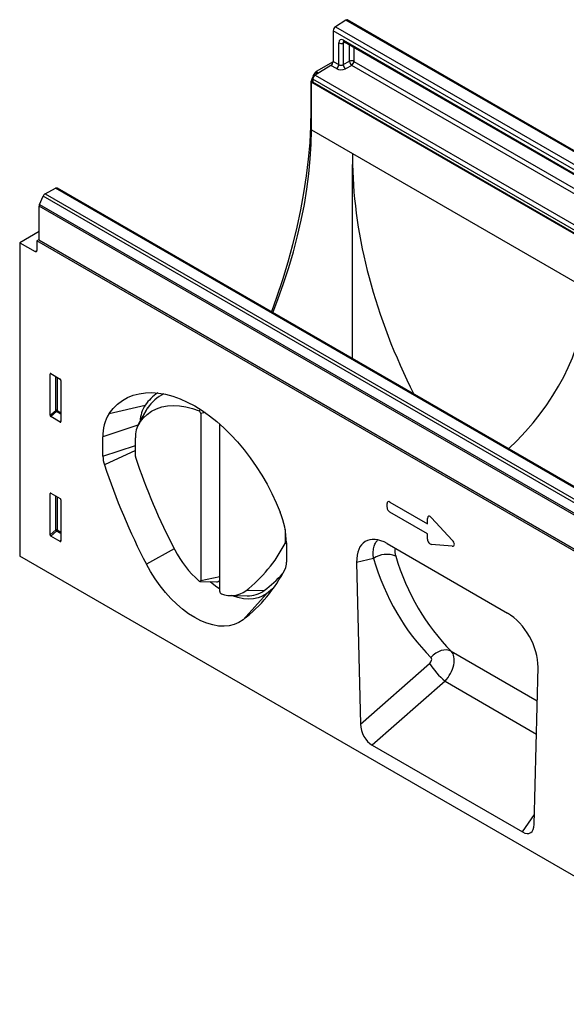
# Model space of a CAD drawing. Units: millimetres. Extents: x 154428 to 171780, y -11250 to 4700.
# Drawn here: x 158079 to 158328, y -635 to -187 of the extents above; entities that cross this region are included whole.
import ezdxf

# ---------------------------------------------------------------- set-up
doc = ezdxf.new("R2010")
doc.units = ezdxf.units.MM
doc.header["$LTSCALE"] = 2.5
doc.layers.add('152231', color=7, linetype='Continuous')

# ---------------------------------------------------------------- blocks, each defined once
blk = doc.blocks.new('1044622-M_005_ISO_view')
for p, q in [((-28.19, 345.41), (-32.94, 342.38)), ((324.66, 141.71), (-28.19, 345.41)), ((325.47, 141.82), (-27.38, 345.51)), ((-33.94, 340.57), (-33.94, 326.61)), ((318.91, 136.88), (-33.94, 340.57)), ((-32.94, 342.38), (319.91, 138.68)), ((-29.31, 336.26), (80.81, 272.69)), ((-29, 335.58), (81.12, 272)), ((-31.43, 325.15), (-31.43, 335.04)), ((-28.56, 335.32), (-29.4, 334.99)), ((-29.4, 334.99), (-29.4, 325.18)), ((-26.51, 326.69), (-26.51, 334.14)), ((-24.48, 332.97), (-24.48, 326.64)), ((-24.48, 332.97), (-24.48, 326.64)), ((-29.4, 325.18), (-26.51, 326.69)), ((-24.48, 326.64), (82.49, 264.88)), ((-24.48, 326.64), (82.49, 264.88)), ((-34.96, 324.79), (-42.11, 320.38)), ((-33.95, 326.43), (-41.68, 321.97)), ((-32.45, 323.34), (-34.96, 324.79)), ((-33.94, 326.61), (-31.43, 325.15)), ((-25.51, 324.82), (-28.4, 323.31)), ((82.49, 262.48), (-25.51, 324.82)), ((-43.13, 318.56), (-43.13, 317.21)), ((152.56, 205.59), (-43.13, 318.56)), ((-43.06, 319.91), (-42.18, 321.44)), ((-43.06, 319.91), (-42.75, 319.73)), ((-41.26, 320.9), (-42.18, 321.44)), ((-42.11, 320.38), (153.58, 207.41)), ((-41.68, 321.97), (-40.57, 321.33)), ((-44.1, 316.43), (-44.1, 304.39)), ((-43.84, 316.28), (-44.1, 316.43)), ((-43.13, 317.61), (-43.84, 317.2)), ((-43.84, 317.2), (113.83, 226.18)), ((-43.84, 295.56), (-43.84, 317.2)), ((-43.13, 317.21), (106.89, 230.6)), ((106.9, 230.59), (-43.13, 317.2)), ((-44.1, 304.39), (-43.84, 304.24)), ((-43.84, 295.56), (-25.1, 284.74)), ((-25.1, 284.74), (80.96, 223.51)), ((-25.1, 191.47), (-25.1, 279.72)), ((-164.85, 266.51), (-160.1, 268.96)), ((192.74, 65.27), (-160.1, 268.96)), ((193.44, 65.31), (-159.41, 269.01)), ((-167.41, 261.61), (-165.8, 265.41)), ((187.05, 61.71), (-165.8, 265.41)), ((-164.85, 266.51), (187.99, 62.82)), ((-167.58, 245.39), (-167.58, 260.84)), ((185.26, 57.15), (-167.58, 260.84)), ((-167.41, 261.61), (185.43, 57.91)), ((-167.62, 249.26), (-176.42, 244.18)), ((-167.58, 249.24), (-167.62, 249.26)), ((-176.42, 244.18), (-176.42, 101.85)), ((-176.42, 244.18), (-169.33, 240.3)), ((-167.58, 245.76), (-168.64, 245.15)), ((-168.64, 245.15), (-168.64, 240.72)), ((92.84, 94.2), (-168.64, 245.15)), ((-167.58, 245.35), (-167.58, 245.39)), ((-167.58, 245.39), (92.84, 95.05)), ((92.84, 95.01), (-167.58, 245.35)), ((-169.33, 240.3), (-168.65, 240.7)), ((-162.14, 184.64), (-162.63, 184.53)), ((-162.63, 165.82), (-162.63, 184.53)), ((-162.29, 184.73), (-158.03, 182.27)), ((-160.07, 168.03), (-160.07, 183.45)), ((-159.43, 183.08), (-159.43, 168)), ((-157.68, 181.67), (-157.68, 162.96)), ((-135.74, 166.6), (-119.36, 170.43)), ((-162.63, 165.82), (-160.07, 168.03)), ((-159.63, 167.51), (-162.3, 165.21)), ((-157.68, 166.39), (-159.63, 167.51)), ((-159.43, 168), (-157.68, 167)), ((-118.89, 168.2), (-122.5, 161.64)), ((-118.31, 169.13), (-122.02, 162.41)), ((-94.84, 167.77), (-94.28, 168.45)), ((-92.17, 167.04), (-94.12, 166.63)), ((-94.12, 166.63), (-94.12, 90.75)), ((-158.02, 162.74), (-162.3, 165.21)), ((-158.02, 162.74), (-157.68, 163.23)), ((-122.69, 161.27), (-138.59, 155.97)), ((-85.48, 161.76), (-85.49, 161.64)), ((-85.49, 85.77), (-85.49, 161.64)), ((-138.59, 147.17), (-138.59, 155.97)), ((-123.85, 147.14), (-123.85, 155.62)), ((-138.59, 147.17), (-123.85, 152.08)), ((-123.85, 149.77), (-137.93, 143.34)), ((-162.14, 130.34), (-162.63, 130.23)), ((-162.63, 111.52), (-162.63, 130.23)), ((-162.29, 130.43), (-158.03, 127.97)), ((-160.07, 113.73), (-160.07, 129.15)), ((-159.43, 128.78), (-159.43, 113.7)), ((-157.68, 127.37), (-157.68, 108.66)), ((-9.43, 123.99), (-9.43, 125.66)), ((-8.15, 126.4), (8.95, 116.53)), ((8.95, 111.9), (-8.15, 121.77)), ((8.95, 116.53), (8.95, 118.93)), ((10.75, 119.25), (20.17, 109.1)), ((-162.63, 111.52), (-160.07, 113.73)), ((-159.63, 113.21), (-162.3, 110.91)), ((-157.68, 112.09), (-159.63, 113.21)), ((-159.43, 113.7), (-157.68, 112.7)), ((-55.76, 113.96), (-55.76, 107.83)), ((8.95, 109.5), (8.95, 111.9)), ((-158.02, 108.44), (-162.3, 110.91)), ((-158.02, 108.44), (-157.68, 108.93)), ((-55.15, 107.6), (-55.82, 107.56)), ((-55.76, 107.83), (-55.15, 107.96)), ((-55.15, 107.81), (-55.15, 99)), ((-9.37, 107.48), (45.25, 75.94)), ((-106.18, 105.14), (-118.83, 98.18)), ((20.17, 106.38), (10.75, 107.1)), ((176.42, -101.85), (-176.42, 101.85)), ((-15.62, 100.73), (-23.29, 98.98)), ((-23.29, 98.98), (-21.55, 25.47)), ((-94.48, 90.3), (-86.99, 90.14)), ((-94.12, 90.75), (-85.49, 92.56)), ((-65.24, 86.19), (-73.66, 86.05)), ((-80.54, 83.93), (-73.06, 83.78)), ((-64.32, 84.75), (-74.92, 72.83)), ((19.75, 58.6), (58.8, 36.06)), ((-21.55, 25.47), (9.91, 53.09)), ((57.43, -20.12), (59.18, 51.38)), ((16.89, 44.94), (-16.21, 15.89)), ((16.89, 44.94), (58.43, 20.96)), ((-16.21, 15.89), (52.09, -23.54)), ((52.09, -23.54), (57.54, -15.66))]:
    blk.add_line(p, q)
at = {"flags": 128}
for points in [[(-44.1, 304.39), (-44.23, 297.15), (-44.62, 289.76), (-45.27, 282.26), (-46.19, 274.64), (-47.36, 266.92), (-48.79, 259.11), (-50.47, 251.24), (-52.4, 243.31), (-54.58, 235.34), (-57.01, 227.33), (-59.67, 219.32), (-62.01, 212.78)], [(-61.41, 212.43), (-59.09, 218.43), (-56.49, 225.67), (-54.12, 232.92), (-51.99, 240.15), (-50.09, 247.34), (-48.45, 254.49), (-47.04, 261.58), (-45.89, 268.59), (-45, 275.5), (-44.36, 282.31), (-43.97, 289), (-43.84, 295.56)], [(-135.74, 166.6), (-133.95, 168.85), (-131.95, 170.81), (-129.76, 172.48), (-127.39, 173.84), (-124.84, 174.9), (-122.14, 175.63), (-119.3, 176.05), (-116.34, 176.15), (-113.26, 175.92), (-110.09, 175.37), (-106.85, 174.5), (-103.56, 173.32), (-100.23, 171.83), (-96.87, 170.04), (-93.52, 167.96), (-90.19, 165.6), (-86.89, 162.98), (-83.65, 160.11), (-80.49, 157), (-77.41, 153.68), (-74.44, 150.16), (-71.6, 146.46), (-68.9, 142.6), (-66.36, 138.61), (-63.98, 134.5), (-61.79, 130.31), (-59.8, 126.04), (-58.01, 121.73)], [(-122.02, 162.41), (-120.37, 164.46), (-118.51, 166.21), (-116.45, 167.67), (-114.21, 168.82), (-111.8, 169.65), (-109.25, 170.15), (-106.55, 170.33), (-103.75, 170.18), (-100.85, 169.7), (-97.87, 168.89), (-94.84, 167.77)], [(-118.89, 168.2), (-118.82, 168.33), (-118.31, 169.13)], [(-74.92, 72.83), (-76.82, 71.61), (-78.91, 70.72), (-81.16, 70.16), (-83.55, 69.94), (-86.07, 70.06), (-88.68, 70.52), (-91.37, 71.32), (-94.11, 72.44), (-96.87, 73.89), (-99.64, 75.64), (-102.38, 77.67), (-105.06, 79.98), (-107.68, 82.54), (-110.19, 85.32), (-112.59, 88.3), (-114.84, 91.46), (-116.93, 94.76), (-118.83, 98.18)], [(-94.9, 90.49), (-94.76, 90.39), (-94.62, 90.32), (-94.48, 90.3), (-94.36, 90.31), (-94.26, 90.37), (-94.18, 90.47), (-94.13, 90.59), (-94.12, 90.75)], [(-85.49, 86.86), (-87.42, 88.23), (-89.85, 90.2)], [(-60.91, 87.55), (-61.58, 86.97), (-64.32, 84.75)], [(-64.32, 84.75), (-66.1, 83.62), (-68.05, 82.82), (-70.16, 82.35), (-72.41, 82.21), (-74.77, 82.41), (-77.22, 82.94), (-79.74, 83.79), (-80.05, 83.92)], [(19.75, 58.6), (18.74, 59), (17.61, 59.18), (16.4, 59.13), (15.14, 58.86), (13.89, 58.37), (12.67, 57.68), (11.54, 56.82), (10.51, 55.8)]]:
    blk.add_lwpolyline(points, dxfattribs=at)
for centre, radius, start, end in [((-27.7, 344.83), 0.754, 65.0203, 130.2518), ((-31.62, 340.46), 2.32, 124.4666, 177.2658), ((-28.59, 336.18), 0.727, 173.0989, 235.5889), ((-30.36, 337.12), 2.33, 242.8052, 294.3071), ((-25.55, 324.56), 2.33, 62.8052, 114.3071), ((-23.92, 326.88), 2.6, 184.1551, 232.2753), ((-26.8, 326.75), 2.32, 303.85, 357.3048), ((-36.26, 326.71), 2.32, 303.85, 357.3048), ((-33.74, 325.26), 2.32, 303.85, 357.3048), ((-26.81, 325.37), 2.6, 184.1551, 232.2753), ((-40.82, 318.45), 2.32, 123.85, 177.3048), ((-159.72, 268.36), 0.72, 64.717, 122.5168), ((-163.72, 264.58), 2.23, 120.4258, 158.3231), ((-165.58, 260.8), 2, 156.0905, 178.7202), ((-169.07, 240.65), 0.434, 233.0502, 9.5582), ((-102.24, 158.52), 20.86, 123.2296, 145.1707), ((-102.01, 157.87), 19.81, 116.8326, 145.3724), ((-107.05, 162.49), 14.65, 147.1835, 177.526), ((-159.78, 167.31), 0.782, 62.9112, 111.3061), ((-158.12, 169.22), 2.28, 211.4131, 228.5485), ((-160.2, 168.04), 0.776, 317.3803, 357.2082), ((-120.22, 156.73), 18.39, 147.5479, 182.365), ((-95.46, 166.58), 1.34, 2.0957, 62.3964), ((-112.12, 156.11), 11.74, 147.5479, 182.365), ((-126.13, 147.35), 12.46, 180.8289, 198.7635), ((145.95, 236.79), 298.86, 198.2214, 207.6323), ((-122.73, 147.15), 1.12, 180.836, 198.8499), ((143.1, 235.06), 281.11, 198.3009, 207.6306), ((-94.23, 107.05), 39.08, 1.1126, 22.0704), ((-159.78, 113.01), 0.782, 62.9112, 111.3061), ((-158.12, 114.92), 2.28, 211.4131, 228.5485), ((-160.2, 113.74), 0.776, 317.3803, 357.2082), ((-113.49, 137.25), 64.87, 307.8797, 332.7527), ((-56.35, 107.81), 0.591, 333.9343, 1.5829), ((-62.79, 126.86), 48.51, 207.1834, 228.5541), ((-61.76, 98.82), 6.61, 334.0962, 1.5646), ((-9.55, 92.03), 10.6, 67.7293, 124.8901), ((-117.35, 127.36), 69.1, 307.8912, 332.9494), ((-86.91, 91.89), 1.75, 267.2625, 324.3354), ((-102.49, 134.92), 61.34, 307.3916, 317.8844), ((-84.18, 85.8), 1.31, 181.4947, 246.5259), ((-80.59, 96.04), 12.15, 250.2094, 304.7653), ((-72.6, 96.16), 12.39, 267.8444, 306.4307), ((39.99, 71.8), 35.42, 211.8833, 229.2957)]:
    blk.add_arc(centre, radius, start, end)
for centre, major_axis, ratio, start_param, end_param in [((-29.3, 333.8), (-1.51, 2.62), 0.573012, 5.501665, 7.064865), ((-28.24, 334.41), (-0.95, 1.22), 0.556708, 6.112775, 6.985454), ((-30.33, 324.65), (3, 0.09), 0.597073, 3.908279, 5.391809), ((-30.37, 325.85), (1.5, 0.1), 0.615996, 3.886919, 5.370448), ((-40.56, 318.47), (2.5, 4.33), 0.577777, 1.570372, 2.35577), ((-41.68, 321.15), (0.5, 0.866), 0.577777, 0.785659, 1.570372), ((97.35, 214.05), (-84.27, 151.31), 0.587367, 0.794518, 0.829424), ((97.35, 214.05), (-84.27, 151.31), 0.587367, 0.829424, 1.499809), ((-163.95, 223.51), (244.91, 0), 0.577382, 5.740878, 6.248279), ((-162.28, 184.31), (-0.258, 0.446), 0.560226, 5.512943, 7.053581), ((-158.04, 181.87), (-0.25, 0.433), 0.595062, 3.942156, 5.482794), ((-162.28, 165.65), (-0.218, 0.463), 0.616456, 0.91829, 2.415633), ((-158.04, 163.2), (-0.245, 0.492), 0.533247, 2.464789, 3.962133), ((-162.28, 130.01), (-0.258, 0.446), 0.560226, 5.512943, 7.053581), ((-158.04, 127.57), (-0.25, 0.433), 0.595062, 3.942156, 5.482794), ((-7.87, 124.44), (-1.2, 2.07), 0.482008, 5.587631, 6.978858), ((-7.87, 123.41), (-1, 1.73), 0.691626, 0.875307, 2.266534), ((10.51, 117.54), (-1.16, 2.33), 0.446398, 5.294169, 7.013497), ((-8.92, 90.64), (-10.33, 17.86), 0.559765, 5.512544, 7.080117), ((-162.28, 111.35), (-0.218, 0.463), 0.616456, 0.91829, 2.415633), ((-158.04, 108.9), (-0.245, 0.492), 0.533247, 2.464789, 3.962133), ((10.51, 109.09), (-0.71, 1.92), 0.725652, 1.101572, 2.8209), ((18.96, 108.44), (1.99, -1.82), 0.490663, 5.722349, 7.68627), ((144.56, 204.87), (127.15, 155.31), 0.685621, 2.706845, 3.074121), ((149.14, 201.27), (123.41, 148.11), 0.689543, 2.71352, 3.080796), ((44.81, 59.62), (-10.01, 17.31), 0.595552, 3.913894, 5.481466), ((13.76, 50.7), (5.23, 8.53), 0.600681, 4.37937, 6.119909), ((9.17, 54.3), (1.28, 1.56), 0.685621, 4.475174, 6.215713), ((-15.82, 22.87), (-3.49, 7.42), 0.61304, 0.947057, 2.419525), ((51.7, -16.11), (-3.89, 7.86), 0.535854, 2.464686, 3.937153)]:
    blk.add_ellipse(centre, major_axis=major_axis, ratio=ratio, start_param=start_param, end_param=end_param)
for points, knots in [([(-29.19, 335.67), (-29.2, 335.67), (-29.23, 335.67), (-29.13, 335.65), (-29.03, 335.59), (-29, 335.58)], [0, 0, 0, 0, 0.160913, 0.765666, 1, 1, 1, 1]), ([(-15.62, 100.73), (-15.68, 101.62), (-15.81, 103.43), (-15.49, 105.78), (-14.84, 107.77), (-14.08, 108.68), (-13.73, 109.11)], [0, 0, 0, 0, 0.251123, 0.509403, 0.766993, 1, 1, 1, 1]), ([(-5.74, 105.38), (-5.81, 105.13), (-5.97, 104.54), (-5.91, 103.34), (-5.66, 102.35), (-5.53, 101.85)], [0, 0, 0, 0, 0.262351, 0.625639, 1, 1, 1, 1])]:
    blk.add_open_spline(points, degree=3, knots=knots)

msp = doc.modelspace()

# ---------------------------------------------------------------- block references
at = {"layer": '152231'}
msp.add_blockref('1044622-M_005_ISO_view', (158255.82, -532.87), dxfattribs=at)

doc.saveas('drawing.dxf')
